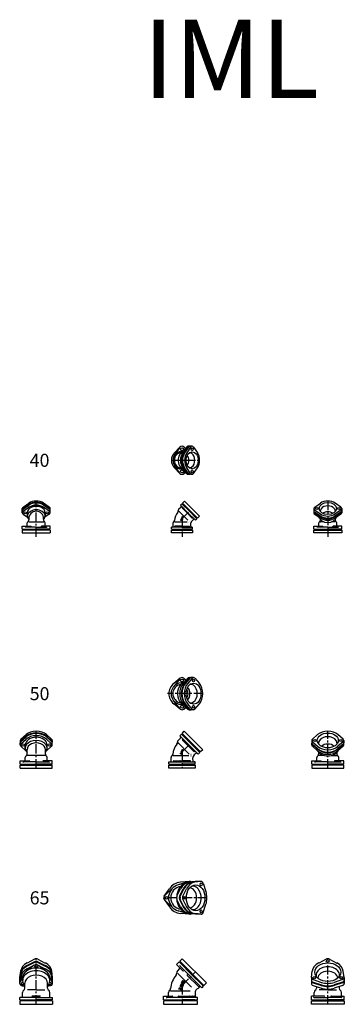
# Model space of a CAD drawing. Extents: x 2001 to 6325, y -2946 to 4698.
# Drawn here: x 2094 to 3207, y 1317 to 4693 of the extents above; entities that cross this region are included whole.
import ezdxf

# ---------------------------------------------------------------- set-up
doc = ezdxf.new("R2010")
doc.units = 0
doc.header["$PDMODE"] = 65
doc.header["$PDSIZE"] = 0.2
doc.linetypes.add('CENTER', pattern=[50.8, 31.75, -6.35, 6.35, -6.35])
doc.layers.add('1', color=7, linetype='CONTINUOUS')
doc.layers.add('2', color=7, linetype='CONTINUOUS')
doc.styles.add('MTSTANDARD1', font='MONOTXT.shx', dxfattribs={"bigfont": 'EXTFONT.shx'})
doc.styles.add('MTSTANDARD2', font='MONOTXT.shx', dxfattribs={"bigfont": 'EXTFONT.shx'})

msp = doc.modelspace()

# ---------------------------------------------------------------- linework, layer by layer
at = {"layer": '1', "color": 7, "linetype": 'CONTINUOUS'}
for p, q in [((2643.1, 3227.3), (2624.1, 3207.8)), ((2641.8, 3225.8), (2624.6, 3198.8)), ((2665.7, 3227.3), (2652.3, 3207.8)), ((2670.3, 3227.3), (2656.9, 3207.8)), ((2657.4, 3227.3), (2662.3, 3222.4)), ((2658.7, 3225.8), (2661.5, 3221.3)), ((2672.8, 3227.3), (2659.3, 3207.8)), ((2679.8, 3227.3), (2666.4, 3207.8)), ((2685.3, 3230.4), (2670.4, 3230.4)), ((2690, 3227.3), (2703.4, 3207.8)), ((2643.1, 3137.4), (2624.1, 3156.9)), ((2641.8, 3139), (2624.6, 3165.9)), ((2652.3, 3156.9), (2652.3, 3156.9)), ((2665.7, 3137.4), (2652.3, 3156.9)), ((2670.3, 3137.4), (2656.9, 3156.9)), ((2657.4, 3137.4), (2662.3, 3142.4)), ((2658.7, 3139), (2661.5, 3143.4)), ((2672.8, 3137.4), (2659.3, 3156.9)), ((2679.8, 3137.4), (2666.4, 3156.9)), ((2690, 3137.4), (2703.4, 3156.9)), ((2685.3, 3134.4), (2670.4, 3134.4)), ((2652, 3035.8), (2659.1, 3042.8)), ((2659.1, 3042.8), (2710.7, 2991.2)), ((2102.3, 3002.5), (2102.3, 3017.4)), ((2105.3, 3022.1), (2124.8, 3035.5)), ((2105.3, 3017.5), (2124.8, 3030.9)), ((2105.3, 3015), (2124.8, 3028.4)), ((2105.3, 3007.9), (2124.8, 3021.4)), ((2195.2, 3022.1), (2175.7, 3035.5)), ((2195.2, 3017.5), (2175.7, 3030.9)), ((2195.2, 3015), (2175.7, 3028.4)), ((2195.2, 3007.9), (2175.7, 3021.4)), ((2198.2, 3002.5), (2198.2, 3017.4)), ((2670.8, 2976.7), (2639.6, 3007.8)), ((2668.6, 3000.8), (2651.5, 3017.9)), ((2703.6, 2984.1), (2652, 3035.8)), ((3102.3, 3017.4), (3102.3, 3002.5)), ((3105.3, 3022.1), (3124.8, 3035.5)), ((3105.3, 3012), (3124.8, 2998.5)), ((3105.3, 3004.9), (3124.8, 2991.5)), ((3195.2, 3022.1), (3175.7, 3035.5)), ((3195.2, 3012), (3175.7, 2998.5)), ((3195.2, 3004.9), (3175.7, 2991.5)), ((3198.2, 3017.4), (3198.2, 3002.5)), ((2105.3, 2997.8), (2120.1, 2987.6)), ((2119.8, 3002.7), (2119.8, 2990.2)), ((2124.8, 2982.3), (2124.8, 2976.9)), ((2124.8, 2971.9), (2175.8, 2971.9)), ((2175.8, 2982.3), (2175.8, 2976.9)), ((2195.2, 2997.8), (2180.4, 2987.6)), ((2180.7, 3002.7), (2180.7, 2990.2)), ((2624.8, 2971.9), (2668.5, 2971.9)), ((2645.9, 2976.8), (2646.8, 2979)), ((2646.4, 2976.6), (2645.9, 2976.8)), ((2646.4, 2976.6), (2646.7, 2977.2)), ((2646.7, 2977.2), (2649.9, 2975.9)), ((2646.8, 2979), (2647.3, 2978.8)), ((2647.1, 2978.2), (2647.3, 2978.8)), ((2650.3, 2976.9), (2647.1, 2978.2)), ((2649.1, 2984.4), (2647.9, 2981.6)), ((2651.1, 2979.5), (2648.4, 2980.6)), ((2649.9, 2984), (2648.8, 2981.4)), ((2648.8, 2981.4), (2651.3, 2980.4)), ((2649.9, 2975.9), (2649.6, 2975.3)), ((2650.1, 2975.1), (2649.6, 2975.3)), ((2650.3, 2983.8), (2649.9, 2984)), ((2650.6, 2984.7), (2650.1, 2984.9)), ((2651, 2977.3), (2650.1, 2975.1)), ((2650.6, 2984.7), (2650.3, 2983.8)), ((2650.8, 2983.7), (2650.3, 2982.4)), ((2651, 2982.1), (2650.3, 2982.4)), ((2650.3, 2976.9), (2650.5, 2977.5)), ((2650.5, 2987.8), (2651.6, 2990.5)), ((2650.5, 2977.5), (2651, 2977.3)), ((2651.9, 2986.3), (2650.9, 2986.7)), ((2651.5, 2983.3), (2651, 2982.1)), ((2651.4, 2980.7), (2651.3, 2980.4)), ((2651.4, 2987.5), (2652.4, 2990)), ((2652.2, 2987.2), (2651.4, 2987.5)), ((2651.4, 2982.1), (2651.9, 2983.1)), ((2651.5, 2981.1), (2651.4, 2981.7)), ((2651.9, 2983.1), (2651.5, 2983.3)), ((2651.8, 2984.1), (2653.6, 2983.4)), ((2652.4, 2980.6), (2652.1, 2979.9)), ((2652.1, 2979.9), (2652.2, 2980.1)), ((2653.3, 2989.8), (2652.2, 2987.2)), ((2652.3, 2981.6), (2652.4, 2981)), ((2652.4, 2990), (2652.9, 2989.8)), ((2652.4, 2982), (2652.7, 2982.7)), ((2652.6, 2990.9), (2653.3, 2990.6)), ((2652.7, 2982.7), (2653.2, 2982.5)), ((2653.3, 2990.6), (2652.9, 2989.8)), ((2652.9, 2986.8), (2654, 2989.3)), ((2653.3, 2986.7), (2653, 2985.9)), ((2653.6, 2985.6), (2653, 2985.9)), ((2653.2, 2982.5), (2653.6, 2983.4)), ((2653.3, 2986.7), (2653.8, 2986.5)), ((2653.8, 2986.5), (2654.9, 2989)), ((2654.9, 2989), (2654, 2989.3)), ((2654.4, 2990.2), (2655.3, 2989.8)), ((2655.8, 2988.7), (2654.6, 2986.1)), ((2668.6, 3000.8), (2685.7, 2983.7)), ((2710.7, 2991.2), (2703.6, 2984.1)), ((3105.3, 3002.4), (3124.8, 2989)), ((3105.3, 2997.8), (3124.8, 2984.4)), ((3124.8, 2979), (3124.8, 2976.9)), ((3135.8, 2971.9), (3124.8, 2971.9)), ((3175.8, 2971.9), (3164.7, 2971.9)), ((3195.2, 3002.4), (3175.7, 2989)), ((3195.2, 2997.8), (3175.7, 2984.4)), ((3175.8, 2984.4), (3175.8, 2984.4)), ((3175.8, 2979), (3175.8, 2976.9)), ((2102.3, 2946.4), (2102.3, 2956.4)), ((2102.3, 2956.4), (2132.3, 2956.4)), ((2102.3, 2943.4), (2102.3, 2933.4)), ((2198.3, 2943.4), (2102.3, 2943.4)), ((2198.3, 2956.4), (2168.2, 2956.4)), ((2198.3, 2946.4), (2198.3, 2956.4)), ((2198.3, 2943.4), (2198.3, 2933.4)), ((2613.8, 2943.4), (2686.8, 2943.4)), ((2613.8, 2933.4), (2613.8, 2943.4)), ((2650.3, 2956.4), (2626.1, 2956.4)), ((2650.3, 2956.4), (2674.4, 2956.4)), ((2686.8, 2943.4), (2686.8, 2933.4)), ((3102.3, 2946.4), (3102.3, 2956.4)), ((3102.3, 2956.4), (3132.3, 2956.4)), ((3102.3, 2933.4), (3102.3, 2943.4)), ((3102.3, 2943.4), (3198.3, 2943.4)), ((3198.3, 2956.4), (3168.2, 2956.4)), ((3198.3, 2946.4), (3198.3, 2956.4)), ((3198.3, 2943.4), (3198.3, 2933.4)), ((2102.3, 2933.4), (2198.3, 2933.4)), ((2686.8, 2933.4), (2613.8, 2933.4)), ((3198.3, 2933.4), (3102.3, 2933.4)), ((2642.3, 2433.5), (2620.6, 2405.3)), ((2644, 2435.2), (2622, 2417.4)), ((2669.8, 2435.2), (2654.3, 2417.4)), ((2656.5, 2435.2), (2664.3, 2428.8)), ((2658.2, 2433.5), (2663, 2427.3)), ((2675.5, 2435.2), (2660, 2417.4)), ((2677.6, 2435.2), (2662.1, 2417.4)), ((2685.4, 2435.2), (2669.8, 2417.4)), ((2674.3, 2437.4), (2680, 2437.4)), ((2689.9, 2437.4), (2682.1, 2437.4)), ((2694.3, 2435.2), (2709.9, 2417.4)), ((2642.3, 2331.3), (2620.6, 2359.5)), ((2644, 2329.6), (2622, 2347.4)), ((2669.8, 2329.6), (2654.3, 2347.4)), ((2656.5, 2329.6), (2664.3, 2335.9)), ((2658.2, 2331.3), (2663, 2337.5)), ((2675.5, 2329.6), (2660, 2347.4)), ((2677.6, 2329.6), (2662.1, 2347.4)), ((2685.4, 2329.6), (2669.8, 2347.4)), ((2694.3, 2329.6), (2709.9, 2347.4)), ((2674.3, 2327.4), (2680, 2327.4)), ((2689.9, 2327.4), (2682.1, 2327.4)), ((2097.5, 2226.4), (2115.3, 2242)), ((2097.5, 2220.8), (2115.3, 2236.3)), ((2097.5, 2218.6), (2115.3, 2234.2)), ((2203, 2226.4), (2185.3, 2242)), ((2203, 2220.8), (2185.3, 2236.3)), ((2203, 2218.6), (2185.3, 2234.2)), ((2703.6, 2177.1), (2644.9, 2235.8)), ((2650.3, 2246), (2658, 2253.8)), ((2713.9, 2182.4), (2650.3, 2246)), ((2658, 2253.8), (2721.7, 2190.2)), ((3097.5, 2226.4), (3115.3, 2242)), ((3203.1, 2226.4), (3185.3, 2242)), ((2095.3, 2222), (2095.3, 2216.3)), ((2095.3, 2206.4), (2095.3, 2214.2)), ((2097.5, 2210.9), (2115.3, 2226.4)), ((2097.5, 2202), (2114.8, 2186.8)), ((2112.8, 2195.1), (2112.8, 2206.7)), ((2203, 2210.9), (2185.3, 2226.4)), ((2203, 2202), (2185.7, 2186.8)), ((2187.7, 2195.1), (2187.7, 2206.7)), ((2205.3, 2222), (2205.3, 2216.3)), ((2205.3, 2206.4), (2205.3, 2214.2)), ((2674.8, 2175.1), (2636.6, 2213.3)), ((2651.5, 2223.5), (2671.5, 2203.6)), ((2691.4, 2183.7), (2671.5, 2203.6)), ((3095.3, 2222), (3095.3, 2214.2)), ((3095.3, 2206.4), (3095.3, 2212.1)), ((3097.5, 2217.5), (3115.3, 2202)), ((3097.5, 2209.7), (3115.3, 2194.2)), ((3097.5, 2207.6), (3115.3, 2192.1)), ((3097.5, 2202), (3115.3, 2186.4)), ((3203.1, 2217.5), (3185.3, 2202)), ((3203.1, 2209.7), (3185.3, 2194.2)), ((3203.1, 2207.6), (3185.3, 2192.1)), ((3203.1, 2202), (3185.3, 2186.4)), ((3205.3, 2222), (3205.3, 2214.2)), ((3205.3, 2206.4), (3205.3, 2212.1)), ((2118.8, 2175.4), (2118.8, 2191)), ((2181.8, 2170.1), (2118.8, 2170.1)), ((2181.8, 2175.4), (2181.8, 2191)), ((2618.8, 2170.1), (2673.3, 2170.1)), ((2644.8, 2175.9), (2645.7, 2178.1)), ((2645.3, 2175.7), (2644.8, 2175.9)), ((2645.3, 2175.7), (2645.5, 2176.3)), ((2645.5, 2176.3), (2648.7, 2175)), ((2645.7, 2178.1), (2646.2, 2177.9)), ((2645.9, 2177.3), (2646.2, 2177.9)), ((2649.1, 2176), (2645.9, 2177.3)), ((2647.9, 2183.6), (2646.8, 2180.8)), ((2649.9, 2178.6), (2647.2, 2179.7)), ((2648.7, 2183.1), (2647.7, 2180.5)), ((2647.7, 2180.5), (2650.1, 2179.5)), ((2648.7, 2175), (2648.4, 2174.4)), ((2648.9, 2174.2), (2648.4, 2174.4)), ((2649.1, 2182.9), (2648.7, 2183.1)), ((2649.8, 2176.4), (2648.9, 2174.2)), ((2649.5, 2183.8), (2649, 2184)), ((2649.5, 2183.8), (2649.1, 2182.9)), ((2649.6, 2182.9), (2649.1, 2181.5)), ((2649.8, 2181.2), (2649.1, 2181.5)), ((2649.1, 2176), (2649.3, 2176.6)), ((2649.3, 2186.9), (2650.4, 2189.6)), ((2649.3, 2176.6), (2649.8, 2176.4)), ((2650.7, 2185.5), (2649.8, 2185.9)), ((2650.3, 2182.4), (2649.8, 2181.2)), ((2650.2, 2179.8), (2650.1, 2179.5)), ((2650.2, 2186.7), (2651.2, 2189.1)), ((2651.1, 2186.3), (2650.2, 2186.7)), ((2650.3, 2180.2), (2650.2, 2180.9)), ((2650.7, 2182.3), (2650.3, 2182.4)), ((2650.3, 2181.3), (2650.7, 2182.3)), ((2650.7, 2183.3), (2652.4, 2182.6)), ((2651.2, 2179.7), (2650.9, 2179)), ((2650.9, 2179), (2651, 2179.3)), ((2652.1, 2188.9), (2651.1, 2186.3)), ((2651.2, 2189.1), (2651.7, 2188.9)), ((2651.2, 2181.1), (2651.5, 2181.8)), ((2651.2, 2180.7), (2651.3, 2180.1)), ((2651.5, 2190), (2652.1, 2189.8)), ((2651.5, 2181.8), (2652, 2181.6)), ((2652.1, 2189.8), (2651.7, 2188.9)), ((2651.8, 2185.9), (2652.8, 2188.5)), ((2652.2, 2185.9), (2651.8, 2185)), ((2652.4, 2184.8), (2651.8, 2185)), ((2652, 2181.6), (2652.4, 2182.6)), ((2652.2, 2185.9), (2652.7, 2185.7)), ((2652.7, 2185.7), (2653.7, 2188.1)), ((2653.7, 2188.1), (2652.8, 2188.5)), ((2653.2, 2189.3), (2654.2, 2188.9)), ((2654.6, 2187.9), (2653.5, 2185.2)), ((2721.7, 2190.2), (2713.9, 2182.4)), ((3118.8, 2181.1), (3118.8, 2175.4)), ((3139.2, 2170.1), (3118.8, 2170.1)), ((3161.4, 2170.1), (3181.8, 2170.1)), ((3181.8, 2181.1), (3181.8, 2175.4)), ((2095.3, 2140.4), (2095.3, 2152.4)), ((2095.3, 2152.4), (2125.8, 2152.4)), ((2095.3, 2137.4), (2205.3, 2137.4)), ((2095.3, 2126.4), (2095.3, 2137.4)), ((2205.3, 2152.4), (2174.7, 2152.4)), ((2205.3, 2140.4), (2205.3, 2152.4)), ((2205.3, 2126.4), (2205.3, 2137.4)), ((2605.3, 2137.4), (2695.3, 2137.4)), ((2605.3, 2126.4), (2605.3, 2137.4)), ((2608.8, 2148.4), (2691.8, 2148.4)), ((2622.1, 2152.4), (2650.3, 2152.4)), ((2678.4, 2152.4), (2650.3, 2152.4)), ((2695.3, 2137.4), (2695.3, 2126.4)), ((3095.3, 2140.4), (3095.3, 2152.4)), ((3095.3, 2152.4), (3125.9, 2152.4)), ((3205.3, 2137.4), (3095.3, 2137.4)), ((3095.3, 2137.4), (3095.3, 2126.4)), ((3205.3, 2152.4), (3174.7, 2152.4)), ((3205.3, 2140.4), (3205.3, 2152.4)), ((3205.3, 2126.4), (3205.3, 2137.4)), ((2095.3, 2126.4), (2205.3, 2126.4)), ((2695.3, 2126.4), (2605.3, 2126.4)), ((3095.3, 2126.4), (3205.3, 2126.4)), ((2674.3, 1738.3), (2636.9, 1726.8)), ((2676.2, 1738.6), (2645.2, 1735.6)), ((2695.7, 1738.7), (2673.5, 1735.6)), ((2704.9, 1738.7), (2682.7, 1735.6)), ((2707.1, 1738.7), (2684.8, 1735.6)), ((2715.5, 1738.6), (2693.3, 1735.6)), ((2716.1, 1738.7), (2695.7, 1738.7)), ((2722.8, 1732.8), (2732, 1704.5)), ((2588.8, 1688.2), (2607, 1713.5)), ((2590.1, 1689.7), (2618.7, 1716.4)), ((2633, 1688.1), (2645.6, 1713.1)), ((2642.2, 1688.1), (2654.8, 1713.1)), ((2656.9, 1713.1), (2644.3, 1688.1)), ((2650.5, 1721.4), (2650.8, 1721.4)), ((2652.8, 1688.1), (2665.4, 1713)), ((2588.8, 1676.5), (2607, 1651.2)), ((2590.1, 1675), (2618.7, 1648.4)), ((2645.6, 1651.7), (2633, 1676.7)), ((2642.2, 1676.7), (2654.8, 1651.7)), ((2656.9, 1651.7), (2644.3, 1676.7)), ((2652.8, 1676.6), (2665.4, 1651.7)), ((2722.8, 1631.9), (2732, 1660.2)), ((2674.3, 1626.5), (2636.9, 1637.9)), ((2676.2, 1626.1), (2645.2, 1629.1)), ((2650.5, 1643.4), (2650.9, 1643.4)), ((2696.4, 1626), (2673.5, 1629.2)), ((2704.9, 1626.1), (2682.7, 1629.2)), ((2707.1, 1626.1), (2684.8, 1629.2)), ((2715.5, 1626.1), (2693.3, 1629.1)), ((2716.2, 1626), (2696.4, 1626)), ((2144.4, 1471.8), (2119.1, 1458.8)), ((2144.4, 1463.4), (2119.1, 1450.4)), ((2144.4, 1461.2), (2119.1, 1448.2)), ((2144.4, 1452), (2119.1, 1439)), ((2156.1, 1471.8), (2181.4, 1458.8)), ((2156.1, 1463.4), (2181.4, 1450.4)), ((2156.1, 1461.2), (2181.4, 1448.2)), ((2156.1, 1452), (2181.4, 1439)), ((2640.7, 1462.6), (2631.5, 1453.4)), ((2631.5, 1453.4), (2652.6, 1432.4)), ((2642.8, 1464.8), (2651.3, 1473.2)), ((2725.6, 1382), (2642.8, 1464.8)), ((2651.3, 1473.2), (2734, 1390.5)), ((3144.5, 1471.8), (3119.1, 1458.9)), ((3156.1, 1471.8), (3181.4, 1458.9)), ((2094, 1409.2), (2097, 1431.4)), ((2094, 1400.7), (2097, 1422.9)), ((2094, 1398.6), (2097, 1420.8)), ((2142.9, 1451.1), (2116.3, 1430.6)), ((2157.6, 1451.1), (2184.2, 1430.6)), ((2206.5, 1409.2), (2203.5, 1431.4)), ((2206.5, 1400.7), (2203.5, 1422.9)), ((2206.5, 1398.6), (2203.5, 1420.8)), ((2635.8, 1423), (2682.8, 1376)), ((3094, 1409.2), (3097, 1431.4)), ((3206.6, 1409.2), (3203.5, 1431.4)), ((2093.9, 1388.6), (2093.9, 1408.5)), ((2094, 1389.4), (2097, 1411.6)), ((2094.4, 1390.8), (2105.8, 1417.6)), ((2103.8, 1397.1), (2103.8, 1408.7)), ((2111.3, 1372.4), (2111.3, 1389.4)), ((2189.3, 1372.4), (2189.3, 1389.4)), ((2206.1, 1390.8), (2194.7, 1417.6)), ((2196.7, 1397.1), (2196.7, 1408.7)), ((2206.5, 1389.4), (2203.5, 1411.6)), ((2206.6, 1388.6), (2206.6, 1408.5)), ((2646, 1385.1), (2643.6, 1379.4)), ((2647.6, 1384.1), (2645.4, 1379)), ((2648.3, 1383.8), (2647.6, 1384.1)), ((2649, 1385.5), (2648, 1385.9)), ((2649, 1385.5), (2648.3, 1383.8)), ((2648.7, 1391.8), (2651, 1397.1)), ((2651.6, 1388.9), (2649.6, 1389.7)), ((2650.5, 1391.3), (2652.6, 1396.2)), ((2652.3, 1390.6), (2650.5, 1391.3)), ((2651.5, 1384.5), (2654.9, 1383.1)), ((2654.4, 1395.7), (2652.3, 1390.6)), ((2652.6, 1396.2), (2653.6, 1395.8)), ((2653, 1398), (2654.3, 1397.5)), ((2654.3, 1397.5), (2653.6, 1395.8)), ((2653.6, 1389.7), (2655.8, 1394.9)), ((2654.5, 1389.7), (2653.8, 1388)), ((2655, 1387.5), (2653.8, 1388)), ((2654.5, 1389.7), (2655.4, 1389.3)), ((2655.4, 1389.3), (2657.5, 1394.2)), ((2657.5, 1394.2), (2655.8, 1394.9)), ((2656.5, 1396.6), (2658.4, 1395.8)), ((2659.3, 1393.7), (2657, 1388.3)), ((2668.2, 1416.7), (2707, 1377.9)), ((2734, 1390.5), (2725.6, 1382)), ((3093.9, 1408.9), (3093.9, 1388.5)), ((3099.8, 1402), (3128.2, 1392.7)), ((3099.8, 1393.5), (3128.2, 1384.3)), ((3099.8, 1391.4), (3128.2, 1382.1)), ((3200.7, 1402), (3172.4, 1392.7)), ((3200.7, 1393.5), (3172.4, 1384.3)), ((3200.7, 1391.4), (3172.4, 1382.1)), ((3206.6, 1408.9), (3206.6, 1388.5)), ((2099.8, 1382.2), (2111.3, 1378.4)), ((2101.7, 1381.7), (2111.3, 1380.1)), ((2150.3, 1366.9), (2120.3, 1366.9)), ((2150.3, 1366.9), (2180.3, 1366.9)), ((2200.7, 1382.2), (2189.3, 1378.4)), ((2198.8, 1381.7), (2189.3, 1380.1)), ((2611.3, 1363.9), (2677.8, 1363.9)), ((2639.6, 1369.8), (2641.5, 1374.2)), ((2640.6, 1369.4), (2639.6, 1369.8)), ((2640.6, 1369.4), (2641.1, 1370.6)), ((2641.1, 1370.6), (2647.5, 1368)), ((2641.5, 1374.2), (2642.4, 1373.8)), ((2641.9, 1372.6), (2642.4, 1373.8)), ((2648.3, 1369.9), (2641.9, 1372.6)), ((2649.9, 1375.1), (2644.5, 1377.4)), ((2645.4, 1379), (2650.3, 1376.9)), ((2647.5, 1368), (2647, 1366.8)), ((2647.9, 1366.3), (2647, 1366.8)), ((2649.8, 1370.7), (2647.9, 1366.3)), ((2649.4, 1383.6), (2648.3, 1381)), ((2649.7, 1380.3), (2648.3, 1381)), ((2648.3, 1369.9), (2648.8, 1371.2)), ((2648.8, 1371.2), (2649.8, 1370.7)), ((2650.7, 1382.8), (2649.7, 1380.3)), ((2650.6, 1377.6), (2650.3, 1376.9)), ((2650.7, 1378.4), (2650.5, 1379.7)), ((2650.6, 1380.5), (2651.5, 1382.5)), ((2651.5, 1382.5), (2650.7, 1382.8)), ((2652.5, 1377.3), (2651.9, 1376)), ((2651.9, 1376), (2652.1, 1376.5)), ((2652.4, 1379.4), (2652.6, 1378.1)), ((2652.5, 1380.2), (2653.1, 1381.5)), ((2653.1, 1381.5), (2654.1, 1381.1)), ((2654.1, 1381.1), (2654.9, 1383.1)), ((3099.8, 1382.2), (3128.2, 1372.9)), ((3111.3, 1378.4), (3111.3, 1372.4)), ((3150.3, 1366.9), (3120.3, 1366.9)), ((3150.3, 1366.9), (3180.3, 1366.9)), ((3200.7, 1382.2), (3172.4, 1372.9)), ((3189.3, 1378.5), (3189.3, 1372.4)), ((2150.3, 1340.4), (2093.9, 1340.4)), ((2093.9, 1332.4), (2093.9, 1340.4)), ((2206.6, 1329.4), (2093.9, 1329.4)), ((2093.9, 1329.4), (2093.9, 1317.4)), ((2093.9, 1317.4), (2206.6, 1317.4)), ((2162.7, 1345.4), (2137.8, 1345.4)), ((2137.8, 1345.4), (2162.7, 1345.4)), ((2150.3, 1340.4), (2206.6, 1340.4)), ((2206.6, 1332.4), (2206.6, 1340.4)), ((2206.6, 1329.4), (2206.6, 1317.4)), ((2586.8, 1332.4), (2586.8, 1345.4)), ((2586.8, 1345.4), (2616.5, 1345.4)), ((2586.8, 1329.4), (2586.8, 1317.4)), ((2703.8, 1329.4), (2586.8, 1329.4)), ((2586.8, 1317.4), (2703.8, 1317.4)), ((2638.7, 1345.4), (2693.6, 1345.4)), ((2703.8, 1317.4), (2703.8, 1329.4)), ((3137.8, 1345.4), (3093.9, 1345.4)), ((3093.9, 1332.4), (3093.9, 1345.4)), ((3093.9, 1329.4), (3206.6, 1329.4)), ((3093.9, 1317.4), (3093.9, 1329.4)), ((3206.6, 1317.4), (3093.9, 1317.4)), ((3162.7, 1345.4), (3206.6, 1345.4)), ((3206.6, 1332.4), (3206.6, 1345.4)), ((3206.6, 1329.4), (3206.6, 1317.4))]:
    msp.add_line(p, q, dxfattribs=at)
at = {"layer": '1', "color": 7, "linetype": 'CENTER'}
for p, q in [((2613.8, 3182.4), (2712.3, 3182.4)), ((2150.3, 2920.4), (2150.3, 3042.8)), ((3150.3, 3042.8), (3150.3, 2920.4)), ((2722.3, 2382.4), (2600.9, 2382.4)), ((2150.3, 2126.4), (2150.3, 2253.8)), ((3150.3, 2126.4), (3150.3, 2253.8)), ((2735.7, 1682.4), (2587, 1682.4)), ((2150.3, 1317.4), (2150.2, 1473.2)), ((3150.3, 1317.4), (3150.3, 1473.2))]:
    msp.add_line(p, q, dxfattribs=at)
at = {"layer": '1', "color": 7, "linetype": 'CONTINUOUS'}
for centre in [(2650.3, 3220.4), (2650.3, 3144.4), (2650.3, 2427.4), (2650.3, 2337.4), (2597, 1682.4)]:
    msp.add_circle(centre, 5, dxfattribs=at)
for centre, radius, start, end in [((2650.3, 3182.4), 36.5, 135.7837, 180), ((2650.3, 3182.4), 30.5, 81.7839, 180), ((2650.3, 3220.4), 10, 44.2163, 135.7837), ((2650.3, 3182.4), 36.5, 180, -135.7837), ((2650.3, 3182.4), 30.5, 180, -81.7839), ((2650.3, 3144.4), 10, -135.7837, -44.2163), ((2150.3, 2982.3), 25.5, 0, 180), ((2674.6, 2972.3), 50, 139.7657, 175.2343), ((2632.6, 3007.8), 5, -45, 15), ((2642.2, 3010.4), 5, 135, -165), ((2124.8, 2968.2), 5, 120, 180), ((2119.8, 2976.9), 5, -60, 0), ((2180.8, 2976.9), 5, 180, -120), ((2175.8, 2968.2), 5, 0, 60), ((2624.8, 2968.2), 5, 120, 180), ((2619.8, 2976.9), 5, -60, 0), ((2648.7, 2981.3), 0.794, 157.5, -112.5), ((2649.8, 2984.1), 0.794, 67.5, 157.5), ((2651.2, 2987.5), 0.794, 157.5, -112.5), ((2651.5, 2983.4), 0.794, 67.5, 157.5), ((2651.4, 2980.2), 0.794, -112.5, -22.5), ((2652.2, 2981.8), 0.794, 157.5, -172.7551), ((2650.7, 2981), 0.794, -22.5, 7.2449), ((2652.3, 2990.2), 0.794, 67.5, 157.5), ((2652.2, 2987.1), 0.794, -112.5, -22.5), ((2653.1, 2981.7), 0.794, 157.5, -172.7551), ((2651.6, 2980.9), 0.794, -22.5, 7.2449), ((2654, 2989.5), 0.794, 67.5, 157.5), ((2653.9, 2986.4), 0.794, -112.5, -22.5), ((2655, 2989.1), 0.794, -22.5, 67.5), ((2685.8, 2967.7), 5, 135, 180), ((3124.8, 2968.2), 5, 120, 180), ((3119.8, 2976.9), 5, -60, 0), ((3180.8, 2976.9), 5, 180, -120), ((3175.8, 2968.2), 5, 0, 60), ((2118.3, 2957.9), 1.5, -90, 0), ((2182.3, 2957.9), 1.5, 180, -90), ((3118.3, 2957.9), 1.5, -90, 0), ((3182.3, 2957.9), 1.5, 180, -90), ((2650.3, 2427.4), 10, 51.0576, 128.9424), ((2650.3, 2382.4), 45, 128.9424, 180), ((2650.3, 2382.4), 37.5, 81.8946, 180), ((2650.3, 2382.4), 31.5, 98.4747, -98.4747), ((2650.3, 2382.4), 45, 180, -128.9424), ((2650.3, 2382.4), 37.5, 180, -81.8946), ((2650.3, 2382.4), 21, -40.2765, 40.2765), ((2650.3, 2337.4), 10, -128.9424, -51.0576), ((2678.6, 2170.6), 60, 139.5194, 176.4842), ((2627.6, 2214.9), 7.5, -45, 8.1301), ((2642.5, 2217), 7.5, 135, -171.8699), ((2120.3, 2163.4), 7.5, 126.8699, 180), ((2120.3, 2163.4), 7.5, 126.8699, 180), ((2111.3, 2175.4), 7.5, -53.1301, 0), ((2189.3, 2175.4), 7.5, 180, -126.8699), ((2180.3, 2163.4), 7.5, 0, 53.1301), ((2180.3, 2163.4), 7.5, 0, 53.1301), ((2620.3, 2163.4), 7.5, 126.8699, 180), ((2611.3, 2175.4), 7.5, -53.1301, 0), ((2647.5, 2180.5), 0.794, 157.5, -112.5), ((2648.7, 2183.3), 0.794, 67.5, 157.5), ((2650.1, 2186.6), 0.794, 157.5, -112.5), ((2650.4, 2182.6), 0.794, 67.5, 157.5), ((2650.2, 2179.3), 0.794, -112.5, -22.5), ((2651, 2181), 0.794, 157.5, -172.7551), ((2649.5, 2180.1), 0.794, -22.5, 7.2449), ((2651.2, 2189.3), 0.794, 67.5, 157.5), ((2651, 2186.2), 0.794, -112.5, -22.5), ((2652, 2180.8), 0.794, 157.5, -172.7551), ((2650.5, 2180), 0.794, -22.5, 7.2449), ((2652.9, 2188.6), 0.794, 67.5, 157.5), ((2652.7, 2185.5), 0.794, -112.5, -22.5), ((2653.9, 2188.2), 0.794, -22.5, 67.5), ((2706.6, 2159), 20, 115.5649, -160.5649), ((3120.3, 2163.4), 7.5, 126.8699, 180), ((3120.3, 2163.4), 7.5, 126.8699, 180), ((3111.3, 2175.4), 7.5, -53.1301, 0), ((3189.3, 2175.4), 7.5, 180, -126.8699), ((3180.3, 2163.4), 7.5, 0, 53.1301), ((3180.3, 2163.4), 7.5, 0, 53.1301), ((2110.8, 2154.4), 2, -90, 0), ((2189.8, 2154.4), 2, 180, -90), ((3110.8, 2154.4), 2, -90, 0), ((3189.8, 2154.4), 2, 180, -90), ((2650.5, 1682.4), 46.5, 81.3197, -81.2197), ((2650.5, 1682.4), 53.5, 95.6016, 144.3984), ((2677.2, 1728.7), 10, 55.4268, 95.6016), ((2597, 1682.4), 10, 144.3984, -144.3984), ((2650.5, 1682.4), 39, 96.2711, -96.2711), ((2650.5, 1682.4), 53.5, -144.3984, -95.6016), ((2677.2, 1636), 10, -95.6016, -54.7701), ((2623.7, 1423), 8.5, -45, 11.0255), ((2640.4, 1426.3), 8.5, 135, -168.9745), ((2640.7, 1441.4), 2, -45, 45), ((2691, 1365.5), 80, 139.9196, 176.0245), ((2647.4, 1384.5), 1.59, 67.5, 157.5), ((2650.2, 1391.2), 1.59, 157.5, -112.5), ((2650.8, 1383), 1.59, 67.5, 157.5), ((2652.4, 1396.5), 1.59, 67.5, 157.5), ((2652.2, 1390.4), 1.59, -112.5, -22.5), ((2655.9, 1395.1), 1.59, 67.5, 157.5), ((2655.6, 1388.9), 1.59, -112.5, -22.5), ((2657.8, 1394.3), 1.59, -22.5, 67.5), ((2112.2, 1358.3), 8.5, 123.9745, 180), ((2102.8, 1372.4), 8.5, -56.0255, 0), ((2102.8, 1372.4), 8.5, -56.0255, 0), ((2197.8, 1372.4), 8.5, 180, -123.9745), ((2197.8, 1372.4), 8.5, 180, -123.9745), ((2188.3, 1358.3), 8.5, 0, 56.0255), ((2612.3, 1358.3), 8.5, 123.9745, 180), ((2602.8, 1372.4), 8.5, -56.0255, 0), ((2645.1, 1378.8), 1.59, 157.5, -112.5), ((2650.5, 1376.6), 1.59, -112.5, -22.5), ((2652.1, 1379.9), 1.59, 157.5, -172.7551), ((2649.1, 1378.2), 1.59, -22.5, 7.2449), ((2654, 1379.6), 1.59, 157.5, -172.7551), ((2651, 1377.9), 1.59, -22.5, 7.2449), ((2710.2, 1357.5), 15, 108.5769, -153.5769), ((3112.3, 1358.3), 8.5, 123.9745, 180), ((3102.8, 1372.4), 8.5, -56.0255, 0), ((3102.8, 1372.4), 8.5, -56.0255, 0), ((3197.8, 1372.4), 8.5, 180, -123.9745), ((3197.8, 1372.4), 8.5, 180, -123.9745), ((3188.3, 1358.3), 8.5, 0, 56.0255), ((2601.8, 1347.4), 2, -90, 0), ((3101.8, 1347.4), 2, -90, 0), ((3198.8, 1347.4), 2, 180, -90)]:
    msp.add_arc(centre, radius, start, end, dxfattribs=at)
for centre, major_axis, ratio, start_param, end_param in [((2651.1, 3182.4), (0, 27.8), 0.966951, 0.069089, 3.072504), ((2657.7, 3182.4), (0, 30.5), 0.669071, 0.09932, 1.44355), ((2670.8, 3182.4), (0, -36.5), 0.707107, 3.94067, 4.712389), ((2675.4, 3182.4), (0, -36.5), 0.707107, 3.94067, 4.712389), ((2677.8, 3182.4), (0, -36.5), 0.707107, 3.94067, 4.712389), ((2684.9, 3182.4), (0, -36.5), 0.707107, 3.94067, 4.712389), ((2670.8, 3220.4), (0, -10), 0.707107, 3.084483, 3.94067), ((2675.4, 3220.4), (0, -10), 0.707107, 2.965687, 3.94067), ((2677.8, 3220.4), (0, -10), 0.707107, 3.084483, 3.94067), ((2675.7, 3182.4), (0, -26), 0.707107, 6.245825, 9.462139), ((2684.9, 3220.4), (0, -10), 0.707107, 2.342515, 3.94067), ((2684.9, 3182.4), (0, -36.5), 0.707107, 1.570796, 2.342515), ((2657.7, 3182.4), (0, 30.5), 0.669071, 1.44355, 3.042272), ((2670.8, 3182.4), (0, 36.5), 0.707107, 1.570796, 2.342515), ((2675.4, 3182.4), (0, 36.5), 0.707107, 1.570796, 2.342515), ((2677.8, 3182.4), (0, 36.5), 0.707107, 1.570796, 2.342515), ((2684.9, 3182.4), (0, 36.5), 0.707107, 1.570796, 2.342515), ((2659.1, 3182.4), (0, -21), 0.707107, 0.629872, 2.511721), ((2684.9, 3182.4), (0, 36.5), 0.707107, 3.94067, 4.712389), ((2670.8, 3144.4), (0, 10), 0.707107, 2.342515, 3.198702), ((2675.4, 3144.4), (0, 10), 0.707107, 2.342515, 3.317498), ((2677.8, 3144.4), (0, 10), 0.707107, 2.342515, 3.198702), ((2684.9, 3144.4), (0, 10), 0.707107, 2.342515, 3.94067), ((2150.3, 3017), (36.5, 0), 0.707107, 1.570796, 2.342515), ((2150.3, 3012.4), (36.5, 0), 0.707107, 1.570796, 2.342515), ((2150.3, 3017), (-36.5, 0), 0.707107, 3.94067, 4.712389), ((2150.3, 3012.4), (-36.5, 0), 0.707107, 3.94067, 4.712389), ((3150.3, 3017), (36.5, 0), 0.707107, 1.570796, 2.342515), ((3150.3, 3017), (-36.5, 0), 0.707107, 3.94067, 4.712389), ((2112.3, 3012.4), (10, 0), 0.707107, 2.342515, 3.317498), ((2112.3, 3017), (10, 0), 0.707107, 2.342515, 3.198702), ((2112.3, 3010), (10, 0), 0.707107, 2.342515, 3.198702), ((2112.3, 3002.9), (10, 0), 0.707107, 2.342515, 3.94067), ((2150.3, 2990.9), (30.5, 0), 0.707107, 5.702461, 10.005502), ((2150.3, 3002.9), (30.5, 0), 0.707107, 6.251171, 9.456792), ((2150.3, 3010), (36.5, 0), 0.707107, 1.570796, 2.342515), ((2150.3, 3002.9), (36.5, 0), 0.707107, 1.570796, 2.342515), ((2150.3, 3010), (-36.5, 0), 0.707107, 3.94067, 4.712389), ((2150.3, 3002.9), (-36.5, 0), 0.707107, 3.94067, 4.712389), ((2188.3, 3017), (-10, 0), 0.707107, 3.084483, 3.94067), ((2188.3, 3012.4), (-10, 0), 0.707107, 2.965687, 3.94067), ((2188.3, 3010), (-10, 0), 0.707107, 3.084483, 3.94067), ((2188.3, 3002.9), (-10, 0), 0.707107, 2.342515, 3.94067), ((3112.3, 3007.5), (10, 0), 0.707107, 2.965687, 3.94067), ((3112.3, 3010), (10, 0), 0.707107, 3.084483, 3.94067), ((3112.3, 3017), (10, 0), 0.707107, 2.342515, 3.94067), ((3150.3, 3007.8), (26, 0), 0.707107, 6.245825, 9.462139), ((3150.3, 2991.2), (21, 0), 0.707107, 0.629872, 2.511721), ((3188.3, 3017), (-10, 0), 0.707107, 2.342515, 3.94067), ((3188.3, 3010), (-10, 0), 0.707107, 2.342515, 3.198702), ((3188.3, 3007.5), (-10, 0), 0.707107, 2.342515, 3.317498), ((3112.3, 3002.9), (10, 0), 0.707107, 3.084483, 3.94067), ((3150.3, 2990.9), (30.5, 0), 0.707107, 3.292586, 4.712389), ((3150.3, 3017), (36.5, 0), 0.707107, 3.94067, 4.712389), ((3150.3, 3010), (36.5, 0), 0.707107, 3.94067, 4.712389), ((3150.3, 3007.5), (36.5, 0), 0.707107, 3.94067, 4.712389), ((3150.3, 3002.9), (36.5, 0), 0.707107, 3.94067, 4.712389), ((3150.3, 3017), (-36.5, 0), 0.707107, 1.570796, 2.342515), ((3150.3, 3010), (-36.5, 0), 0.707107, 1.570796, 2.342515), ((3150.3, 3007.5), (-36.5, 0), 0.707107, 1.570796, 2.342515), ((3150.3, 2990.9), (-30.5, 0), 0.707107, 1.570796, 2.990599), ((3150.3, 3002.9), (-36.5, 0), 0.707107, 1.570796, 2.342515), ((3188.3, 3002.9), (-10, 0), 0.707107, 2.342515, 3.198702), ((2674.3, 2427.4), (0, -10), 0.707107, 3.141593, 3.821266), ((2680, 2427.4), (0, -10), 0.707107, 3.141593, 3.821266), ((2682.1, 2427.4), (0, -10), 0.707107, 3.141593, 3.821266), ((2680, 2427.4), (0, -10), 0.707107, 2.991024, 3.141593), ((2689.9, 2427.4), (0, -10), 0.707107, 3.141593, 3.821266), ((2689.9, 2427.4), (0, -10), 0.707107, 2.461919, 3.141593), ((2658.9, 2382.4), (0, 37.5), 0.637223, 1.148756, 3.031471), ((2658.9, 2382.4), (0, 37.5), 0.637223, 0.110121, 1.148756), ((2674.3, 2382.4), (0, -45), 0.707107, 3.821266, 4.712389), ((2680, 2382.4), (0, -45), 0.707107, 3.821266, 4.712389), ((2682.1, 2382.4), (0, -45), 0.707107, 3.821266, 4.712389), ((2689.9, 2382.4), (0, -45), 0.707107, 3.821266, 4.712389), ((2658.9, 2382.4), (0, -26.5), 0.707107, 0.60602, 2.535572), ((2680, 2382.4), (0, -32), 0.707107, 6.198262, 9.509701), ((2689.9, 2382.4), (0, -45), 0.707107, 1.570796, 2.461919), ((2674.3, 2382.4), (0, 45), 0.707107, 1.570796, 2.461919), ((2680, 2382.4), (0, 45), 0.707107, 1.570796, 2.461919), ((2682.1, 2382.4), (0, 45), 0.707107, 1.570796, 2.461919), ((2689.9, 2382.4), (0, 45), 0.707107, 1.570796, 2.461919), ((2689.9, 2382.4), (0, 45), 0.707107, 3.821266, 4.712389), ((2674.3, 2337.4), (0, 10), 0.707107, 2.461919, 3.141593), ((2680, 2337.4), (0, 10), 0.707107, 2.461919, 3.141593), ((2682.1, 2337.4), (0, 10), 0.707107, 2.461919, 3.141593), ((2689.9, 2337.4), (0, 10), 0.707107, 2.461919, 3.141593), ((2689.9, 2337.4), (0, 10), 0.707107, 3.141593, 3.821266), ((2680, 2337.4), (0, 10), 0.707107, 3.141593, 3.292161), ((2150.3, 2206.4), (37.5, 0), 0.707107, 1.570796, 3.153287), ((2150.3, 2222), (45, 0), 0.707107, 1.570796, 2.461919), ((2150.3, 2216.3), (45, 0), 0.707107, 1.570796, 2.461919), ((2150.3, 2214.2), (45, 0), 0.707107, 1.570796, 2.461919), ((2150.3, 2206.4), (45, 0), 0.707107, 1.570796, 2.461919), ((2150.3, 2222), (-45, 0), 0.707107, 3.821266, 4.712389), ((2150.3, 2216.3), (-45, 0), 0.707107, 3.821266, 4.712389), ((2150.3, 2214.2), (-45, 0), 0.707107, 3.821266, 4.712389), ((2150.3, 2206.4), (-45, 0), 0.707107, 3.821266, 4.712389), ((2150.3, 2206.4), (-37.5, 0), 0.707107, 3.129898, 4.712389), ((3150.3, 2222), (45, 0), 0.707107, 1.570796, 2.461919), ((3150.3, 2212.1), (32, 0), 0.707107, 6.198262, 9.509701), ((3150.3, 2222), (-45, 0), 0.707107, 3.821266, 4.712389), ((2105.3, 2222), (10, 0), 0.707107, 2.461919, 3.141593), ((2105.3, 2216.3), (10, 0), 0.707107, 2.461919, 3.141593), ((2105.3, 2214.2), (10, 0), 0.707107, 2.461919, 3.141593), ((2105.3, 2216.3), (10, 0), 0.707107, 3.141593, 3.292161), ((2105.3, 2206.4), (10, 0), 0.707107, 2.461919, 3.141593), ((2105.3, 2206.4), (10, 0), 0.707107, 3.141593, 3.821266), ((2150.3, 2195.5), (37.5, 0), 0.707107, 1.570796, 3.715106), ((2150.3, 2191), (31.5, 0), 0.707107, 6.283185, 9.424778), ((2150.3, 2195.5), (-37.5, 0), 0.707107, 2.56808, 4.712389), ((2195.3, 2222), (-10, 0), 0.707107, 3.141593, 3.821266), ((2195.3, 2216.3), (-10, 0), 0.707107, 3.141593, 3.821266), ((2195.3, 2214.2), (-10, 0), 0.707107, 3.141593, 3.821266), ((2195.3, 2206.4), (-10, 0), 0.707107, 3.141593, 3.821266), ((2195.3, 2206.4), (-10, 0), 0.707107, 2.461919, 3.141593), ((2195.3, 2216.3), (-10, 0), 0.707107, 2.991024, 3.141593), ((3105.3, 2222), (10, 0), 0.707107, 2.461919, 3.141593), ((3105.3, 2222), (10, 0), 0.707107, 3.141593, 3.821266), ((3105.3, 2214.2), (10, 0), 0.707107, 3.141593, 3.821266), ((3105.3, 2212.1), (10, 0), 0.707107, 2.991024, 3.141593), ((3105.3, 2212.1), (10, 0), 0.707107, 3.141593, 3.821266), ((3105.3, 2206.4), (10, 0), 0.707107, 3.141593, 3.821266), ((3150.3, 2222), (45, 0), 0.707107, 3.821266, 4.712389), ((3150.3, 2214.2), (45, 0), 0.707107, 3.821266, 4.712389), ((3150.3, 2191), (26.5, 0), 0.707107, 0.60602, 2.535572), ((3150.3, 2222), (-45, 0), 0.707107, 1.570796, 2.461919), ((3150.3, 2214.2), (-45, 0), 0.707107, 1.570796, 2.461919), ((3195.3, 2222), (-10, 0), 0.707107, 3.141593, 3.821266), ((3195.3, 2222), (-10, 0), 0.707107, 2.461919, 3.141593), ((3195.3, 2214.2), (-10, 0), 0.707107, 2.461919, 3.141593), ((3195.3, 2212.1), (-10, 0), 0.707107, 2.461919, 3.141593), ((3195.3, 2206.4), (-10, 0), 0.707107, 2.461919, 3.141593), ((3195.3, 2212.1), (-10, 0), 0.707107, 3.141593, 3.292161), ((3150.3, 2195.5), (37.5, 0), 0.707107, 3.473698, 4.712389), ((3150.3, 2212.1), (45, 0), 0.707107, 3.821266, 4.712389), ((3150.3, 2206.4), (45, 0), 0.707107, 3.821266, 4.712389), ((3150.3, 2212.1), (-45, 0), 0.707107, 1.570796, 2.461919), ((3150.3, 2195.5), (-37.5, 0), 0.707107, 1.570796, 2.809487), ((3150.3, 2206.4), (-45, 0), 0.707107, 1.570796, 2.461919), ((2663.5, 1682.4), (0, 46.5), 0.675326, 0.215012, 1.490265), ((2677.3, 1682.4), (0, -53.5), 0.722096, 3.239001, 4.101797), ((2686.5, 1682.4), (0, -53.5), 0.722096, 3.239001, 4.101797), ((2688.6, 1682.4), (0, -53.5), 0.722096, 3.239001, 4.101797), ((2697.1, 1682.4), (0, -53.5), 0.722096, 3.239001, 4.101797), ((2687.5, 1682.4), (0, -40), 0.707107, 6.10982, 9.601083), ((2716.2, 1728.7), (0, -10), 0.722096, 1.999776, 3.239001), ((2638.9, 1682.4), (0, -10), 0.722096, 4.101797, 4.712373), ((2648.1, 1682.4), (0, -10), 0.722096, 4.101797, 4.712373), ((2650.3, 1682.4), (0, -10), 0.722096, 4.101797, 4.712373), ((2658.7, 1682.3), (0, -10), 0.722096, 4.101797, 4.712373), ((2676.5, 1682.4), (0, -34), 0.707107, 0.015943, 3.141593), ((2697.1, 1682.4), (0, -53.5), 0.722096, 1.570393, 1.999776), ((2638.9, 1682.4), (0, 10), 0.722096, 1.570812, 2.181388), ((2663.5, 1682.4), (0, 46.5), 0.675326, 1.649247, 2.931315), ((2648.1, 1682.4), (0, 10), 0.722096, 1.570812, 2.181388), ((2650.3, 1682.4), (0, 10), 0.722096, 1.570812, 2.181388), ((2658.7, 1682.4), (0, 10), 0.722096, 1.570812, 2.181388), ((2697.1, 1682.4), (0, 53.5), 0.722096, 4.283409, 4.712792), ((2677.3, 1682.4), (0, 53.5), 0.722096, 2.181388, 3.044184), ((2686.5, 1682.4), (0, 53.5), 0.722096, 2.181388, 3.044184), ((2688.6, 1682.4), (0, 53.5), 0.722096, 2.181388, 3.044184), ((2697.1, 1682.4), (0, 53.5), 0.722096, 2.181388, 3.044184), ((2716.2, 1636), (0, 10), 0.722096, 3.044184, 4.283409), ((2150.2, 1427.7), (-53.5, 0), 0.722096, 5.337612, 6.186486), ((2150.2, 1466), (-10, 0), 0.722096, 4.712373, 5.337612), ((2150.2, 1457.5), (-10, 0), 0.722096, 4.712373, 5.337612), ((2150.2, 1455.4), (-10, 0), 0.722096, 4.712373, 5.337612), ((2150.3, 1446.2), (-10, 0), 0.722096, 4.712373, 5.337612), ((2150.3, 1466), (10, 0), 0.722096, 0.945573, 1.570812), ((2150.3, 1457.5), (10, 0), 0.722096, 0.945573, 1.570812), ((2150.3, 1455.4), (10, 0), 0.722096, 0.945573, 1.570812), ((2150.3, 1446.2), (10, 0), 0.722096, 0.945573, 1.570812), ((2150.3, 1427.7), (53.5, 0), 0.722096, 0.0967, 0.945573), ((3150.3, 1427.7), (53.5, 0), 0.722096, 2.195285, 3.044184), ((3150.3, 1466), (10, 0), 0.722096, 1.570812, 2.195285), ((3150.3, 1466), (-10, 0), 0.722096, 4.087901, 4.712373), ((3150.3, 1427.7), (-53.5, 0), 0.722096, 3.239001, 4.087901), ((2150.2, 1419.2), (-53.5, 0), 0.722096, 5.337612, 6.186486), ((2150.2, 1417.1), (-53.5, 0), 0.722096, 5.337612, 6.186486), ((2150.3, 1407.9), (-53.5, 0), 0.722096, 5.337612, 6.186486), ((2150.2, 1398.7), (-46.5, 0), 0.722096, 4.712819, 6.859874), ((2150.3, 1407.9), (-46.5, 0), 0.722096, 4.712819, 6.307108), ((2150.2, 1407.9), (46.5, 0), 0.722096, 6.259263, 7.853552), ((2150.3, 1398.7), (46.5, 0), 0.722096, 5.706497, 7.853552), ((2150.2, 1407.9), (53.5, 0), 0.722096, 0.0967, 0.945573), ((2150.3, 1419.2), (53.5, 0), 0.722096, 0.0967, 0.945573), ((2150.3, 1417.1), (53.5, 0), 0.722096, 0.0967, 0.945573), ((3150.3, 1417.7), (40, 0), 0.707107, 6.10982, 9.601083), ((3150.3, 1406.7), (34, 0), 0.707107, 0.015943, 3.141593), ((2104, 1388.7), (-10, 0), 0.722096, 6.186486, 7.425744), ((2104, 1408.5), (-10, 0), 0.722096, 6.186486, 6.290335), ((2104, 1400), (-10, 0), 0.722096, 6.186486, 6.290335), ((2104, 1397.9), (-10, 0), 0.722096, 6.186486, 6.290335), ((2104, 1388.7), (-5, 0), 0.717643, 4.579542, 8.568594), ((2150.3, 1389.4), (39, 0), 0.707107, 6.283185, 9.424778), ((2196.6, 1388.7), (5, 0), 0.717643, 3.997777, 7.986829), ((2196.6, 1388.7), (10, 0), 0.722096, 5.140627, 6.379885), ((2196.6, 1408.5), (10, 0), 0.722096, 6.276036, 6.379885), ((2196.6, 1400), (10, 0), 0.722096, 6.276036, 6.379885), ((2196.6, 1397.9), (10, 0), 0.722096, 6.276036, 6.379885), ((3103.9, 1408.5), (10, 0), 0.722096, 3.044184, 4.283409), ((3103.9, 1400), (10, 0), 0.722096, 3.115448, 4.283409), ((3103.9, 1397.9), (10, 0), 0.722096, 3.115448, 4.283409), ((3103.9, 1388.7), (10, 0), 0.722096, 3.115448, 4.283409), ((3150.3, 1427.7), (53.5, 0), 0.722096, 4.283409, 4.712792), ((3150.3, 1419.2), (53.5, 0), 0.722096, 4.283409, 4.712792), ((3150.3, 1427.7), (-53.5, 0), 0.722096, 1.570393, 1.999776), ((3150.3, 1419.2), (-53.5, 0), 0.722096, 1.570393, 1.999776), ((3196.6, 1408.5), (-10, 0), 0.722096, 1.999776, 3.239001), ((3196.6, 1400), (-10, 0), 0.722096, 1.999776, 3.167737), ((3196.6, 1397.9), (-10, 0), 0.722096, 1.999776, 3.167737), ((3196.6, 1388.7), (-10, 0), 0.722096, 1.999776, 3.167737), ((3150.3, 1417.1), (53.5, 0), 0.722096, 4.283409, 4.712792), ((3150.3, 1407.9), (53.5, 0), 0.722096, 4.283409, 4.712792), ((3150.3, 1417.1), (-53.5, 0), 0.722096, 1.570393, 1.999776), ((3150.3, 1407.9), (-53.5, 0), 0.722096, 1.570393, 1.999776)]:
    msp.add_ellipse(centre, major_axis=major_axis, ratio=ratio, start_param=start_param, end_param=end_param, dxfattribs=at)
for centre, major_axis, ratio in [((2684.9, 3182.4), (0, -29.5), 0.707107), ((2684.9, 3220.4), (0, -5), 0.707107), ((2684.9, 3144.4), (0, 5), 0.707107), ((2112.3, 3002.5), (5, 0), 0.707107), ((2188.3, 3002.5), (-5, 0), 0.707107), ((3112.3, 3017), (5, 0), 0.707107), ((3150.3, 3017), (29.5, 0), 0.707107), ((3188.3, 3017), (-5, 0), 0.707107), ((2689.9, 2427.4), (0, -5), 0.707107), ((2689.9, 2382.4), (0, -36), 0.707107), ((2689.9, 2337.4), (0, 5), 0.707107), ((3150.3, 2222), (36, 0), 0.707107), ((2105.3, 2206.4), (5, 0), 0.707107), ((2195.3, 2206.4), (-5, 0), 0.707107), ((3105.3, 2222), (5, 0), 0.707107), ((3195.3, 2222), (-5, 0), 0.707107), ((2697.1, 1682.4), (0, 44.5), 0.717643), ((2716.2, 1728.7), (0, -5), 0.717643), ((2658.7, 1682.4), (0, 5), 0.717643), ((2658.7, 1682.3), (0, -5), 0.717643), ((2716.2, 1636), (0, 5), 0.717643), ((3150.3, 1427.7), (44.5, 0), 0.717643), ((3150.3, 1466), (5, 0), 0.717643), ((3150.3, 1466), (-5, 0), 0.717643), ((2150.3, 1446.2), (-5, 0), 0.717643), ((2150.3, 1446.2), (5, 0), 0.717643), ((3103.9, 1408.5), (5, 0), 0.717643), ((3196.6, 1408.5), (-5, 0), 0.717643)]:
    msp.add_ellipse(centre, major_axis=major_axis, ratio=ratio, dxfattribs=at)
for p in [(2640.3, 3182.4), (2659.1, 3182.4), (2675.7, 3182.4), (2684.9, 3182.4), (2639.6, 3007.8), (2649.2, 3024.4), (3150.3, 3017), (3150.3, 3007.8), (2124.8, 2971.9), (2175.8, 2971.9), (2624.8, 2971.9), (2645.9, 2976.8), (2650.1, 2975.1), (2651.9, 2991.2), (2656.1, 2989.5), (2675.8, 2971.9), (3124.8, 2971.9), (3150.3, 2991.2), (3150.3, 2972.4), (3175.8, 2971.9), (2673.8, 2969.9), (2636.6, 2213.3), (2118.8, 2170.1), (2181.8, 2170.1), (2618.8, 2170.1), (2644.8, 2175.9), (2648.9, 2174.2), (2650.7, 2190.3), (2654.9, 2188.6), (2681.2, 2173.4), (2681.2, 2168.8), (3118.8, 2170.1), (3118.8, 2170.1), (3181.8, 2170.1), (2635.8, 1423), (2651.6, 1398.6), (2659.9, 1395.2), (2611.3, 1363.9), (2639.6, 1369.8), (2647.9, 1366.3)]:
    msp.add_point(p, dxfattribs=at)
at = {"layer": '2', "color": 7, "linetype": 'CONTINUOUS'}
for p, q in [((2647.1, 3022.3), (2638.7, 3014)), ((2649.9, 3033.6), (2644.9, 3028.7)), ((2670.8, 3002.9), (2644.9, 3028.7)), ((2649.9, 3033.6), (2675.7, 3007.8)), ((2701.5, 2982), (2675.7, 3007.8)), ((2670.8, 3002.9), (2696.6, 2977.1)), ((2690.2, 2979.2), (2682.2, 2971.2)), ((2701.5, 2982), (2696.6, 2977.1)), ((2102.3, 2946.4), (2150.3, 2946.4)), ((2150.3, 2953.4), (2115.3, 2953.4)), ((2119.8, 2957.9), (2119.8, 2968.2)), ((2150.3, 2953.4), (2185.3, 2953.4)), ((2198.3, 2946.4), (2150.3, 2946.4)), ((2180.8, 2957.9), (2180.8, 2968.2)), ((2613.8, 2946.4), (2613.8, 2953.4)), ((2650.3, 2953.4), (2613.8, 2953.4)), ((2613.8, 2946.4), (2650.3, 2946.4)), ((2619.8, 2956.4), (2619.8, 2968.2)), ((2650.3, 2953.4), (2686.8, 2953.4)), ((2686.8, 2946.4), (2650.3, 2946.4)), ((2680.8, 2956.4), (2680.8, 2967.7)), ((2686.8, 2946.4), (2686.8, 2953.4)), ((3102.3, 2946.4), (3150.3, 2946.4)), ((3150.3, 2953.4), (3115.3, 2953.4)), ((3119.8, 2957.9), (3119.8, 2968.2)), ((3150.3, 2953.4), (3185.3, 2953.4)), ((3198.3, 2946.4), (3150.3, 2946.4)), ((3180.8, 2957.9), (3180.8, 2968.2)), ((2644.9, 2230.1), (2637.2, 2222.3)), ((2648.1, 2243.9), (2642.5, 2238.2)), ((2642.5, 2238.2), (2644.9, 2235.8)), ((2648.1, 2243.9), (2680, 2212.1)), ((2711.8, 2180.3), (2680, 2212.1)), ((2112.8, 2154.4), (2112.8, 2163.4)), ((2187.8, 2154.4), (2187.8, 2163.4)), ((2612.8, 2152.4), (2612.8, 2163.4)), ((2706.1, 2174.6), (2703.6, 2177.1)), ((2711.8, 2180.3), (2706.1, 2174.6)), ((3112.8, 2154.4), (3112.8, 2163.4)), ((3187.8, 2154.4), (3187.8, 2163.4)), ((2095.3, 2140.4), (2150.3, 2140.4)), ((2150.3, 2148.4), (2106.8, 2148.4)), ((2150.3, 2148.4), (2193.8, 2148.4)), ((2205.3, 2140.4), (2150.3, 2140.4)), ((2605.3, 2140.4), (2605.3, 2148.4)), ((2605.3, 2148.4), (2608.8, 2148.4)), ((2605.3, 2140.4), (2650.3, 2140.4)), ((2695.3, 2140.4), (2650.3, 2140.4)), ((2695.3, 2148.4), (2691.8, 2148.4)), ((2695.3, 2140.4), (2695.3, 2148.4)), ((3095.3, 2140.4), (3150.3, 2140.4)), ((3150.3, 2148.4), (3106.8, 2148.4)), ((3150.3, 2148.4), (3193.8, 2148.4)), ((3205.3, 2140.4), (3150.3, 2140.4)), ((2640.7, 1462.6), (2685.6, 1417.7)), ((2642.1, 1440), (2634.4, 1432.3)), ((2717.8, 1374.2), (2643.5, 1448.5)), ((2717.1, 1386.3), (2685.6, 1417.7)), ((2717.1, 1386.3), (2723.4, 1379.9)), ((2103.8, 1340.4), (2103.8, 1358.3)), ((2196.8, 1340.4), (2196.8, 1358.3)), ((2603.8, 1347.4), (2603.8, 1358.3)), ((2696.8, 1344.4), (2696.8, 1350.9)), ((2710, 1376.4), (2705.4, 1371.8)), ((2723.4, 1379.9), (2717.8, 1374.2)), ((3103.8, 1347.4), (3103.8, 1358.3)), ((3196.8, 1347.4), (3196.8, 1358.3)), ((2093.9, 1332.4), (2150.3, 1332.4)), ((2206.6, 1332.4), (2150.3, 1332.4)), ((2586.8, 1332.4), (2650.3, 1332.4)), ((2703.8, 1340.4), (2598.8, 1340.4)), ((2694.8, 1332.4), (2650.3, 1332.4)), ((2694.8, 1332.4), (2703.8, 1332.4)), ((2703.8, 1332.4), (2703.8, 1340.4)), ((3093.9, 1332.4), (3150.3, 1332.4)), ((3103.7, 1340.4), (3150.3, 1340.4)), ((3196.9, 1340.4), (3150.3, 1340.4)), ((3206.6, 1332.4), (3150.3, 1332.4))]:
    msp.add_line(p, q, dxfattribs=at)
at = {"layer": '2', "color": 7, "linetype": 'CENTER'}
for p, q in [((2650.3, 2982.4), (2675.7, 3007.8)), ((2650.3, 2982.4), (2650.3, 2920.4)), ((2650.3, 2182.4), (2675.7, 2207.8)), ((2650.3, 2182.4), (2650.3, 2126.4)), ((2650.3, 1382.4), (2696.2, 1428.3)), ((2650.3, 1382.4), (2650.3, 1317.4))]:
    msp.add_line(p, q, dxfattribs=at)
at = {"layer": '2', "color": 7, "linetype": 'CONTINUOUS'}
for centre, radius, start, end in [((2644.9, 3024.4), 3, -45, 45), ((2652.6, 3018.9), 1.5, 135, -135), ((2664.8, 3006.7), 1.5, 135, -135), ((2674.6, 2996.9), 1.5, -135, -45), ((2686.8, 2984.7), 1.5, -135, -45), ((2692.3, 2977.1), 3, 45, 135), ((2115.3, 2951.9), 1.5, 90, 180), ((2132.3, 2954.9), 1.5, 0, 90), ((2168.2, 2954.9), 1.5, 90, 180), ((2185.3, 2951.9), 1.5, 0, 90), ((2616.8, 2956.4), 3, -90, 0), ((2626.1, 2954.9), 1.5, 90, 180), ((2643.3, 2954.9), 1.5, 90, 180), ((2657.2, 2954.9), 1.5, 0, 90), ((2674.4, 2954.9), 1.5, 0, 90), ((2683.8, 2956.4), 3, 180, -90), ((3115.3, 2951.9), 1.5, 90, 180), ((3132.3, 2954.9), 1.5, 0, 90), ((3168.2, 2954.9), 1.5, 90, 180), ((3185.3, 2951.9), 1.5, 0, 90), ((2642.1, 2232.9), 4, -45, 45), ((2652.6, 2224.6), 1.5, 135, -135), ((2668, 2209.2), 1.5, 135, -135), ((2677.1, 2200.1), 1.5, -135, -45), ((2692.5, 2184.7), 1.5, -135, -45), ((2700.8, 2174.2), 4, 45, 135), ((2106.8, 2146.9), 1.5, 90, 180), ((2125.8, 2150.9), 1.5, 0, 90), ((2174.7, 2150.9), 1.5, 90, 180), ((2193.8, 2146.9), 1.5, 0, 90), ((2608.8, 2152.4), 4, -90, 0), ((2622.1, 2150.9), 1.5, 90, 180), ((2643.8, 2150.9), 1.5, 90, 180), ((2656.7, 2150.9), 1.5, 0, 90), ((2678.4, 2150.9), 1.5, 0, 90), ((2691.8, 2152.4), 4, 180, -90), ((3106.8, 2146.9), 1.5, 90, 180), ((3125.9, 2150.9), 1.5, 0, 90), ((3174.7, 2150.9), 1.5, 90, 180), ((3193.8, 2146.9), 1.5, 0, 90), ((2644.9, 1449.9), 2, 135, -135), ((2654, 1433.8), 2, -135, -45), ((2669.6, 1418.1), 2, 135, -135), ((2696.1, 1391.7), 2, 135, -135), ((2702.2, 1385.6), 2, -135, -45), ((2708.5, 1379.3), 2, -135, -45), ((2712.8, 1373.5), 4, 45, 135), ((2137.8, 1343.4), 2, 90, 180), ((2162.7, 1343.4), 2, 0, 90), ((2598.8, 1338.4), 2, 90, 180), ((2616.5, 1343.4), 2, 0, 90), ((2638.7, 1343.4), 2, 90, 180), ((2676.1, 1343.4), 2, 90, 180), ((2684.7, 1343.4), 2, 0, 90), ((2693.6, 1343.4), 2, 0, 90), ((2700.8, 1344.4), 4, 180, -90), ((3103.7, 1342.4), 2, 180, -90), ((3137.8, 1343.4), 2, 0, 90), ((3162.7, 1343.4), 2, 90, 180), ((3196.9, 1342.4), 2, -90, 0)]:
    msp.add_arc(centre, radius, start, end, dxfattribs=at)

# ---------------------------------------------------------------- texts
at = {"layer": '1', "color": 7, "linetype": 'CONTINUOUS', "attachment_point": 7}
for s, insert, char_height, line_spacing_factor, style in [('{\\fＭＳ ゴシック|b0|i0|c128|p49;\\W1.0;IML}', (2516.1, 4424.2), 268.8, 0.62779, 'MTSTANDARD2'), ('{\\fＭＳ 明朝|b0|i0|c128|p17;\\W1.0;40}', (2127.9, 3160), 44.8, 0.641741, 'MTSTANDARD1'), ('{\\fＭＳ 明朝|b0|i0|c128|p17;\\W1.0;50}', (2127.9, 2360), 44.8, 0.641741, 'MTSTANDARD1'), ('{\\fＭＳ 明朝|b0|i0|c128|p17;\\W1.0;65}', (2127.9, 1660), 44.8, 0.641741, 'MTSTANDARD1')]:
    msp.add_mtext(s, dxfattribs=dict(at, insert=insert, char_height=char_height, line_spacing_factor=line_spacing_factor, style=style))

doc.saveas('drawing.dxf')
